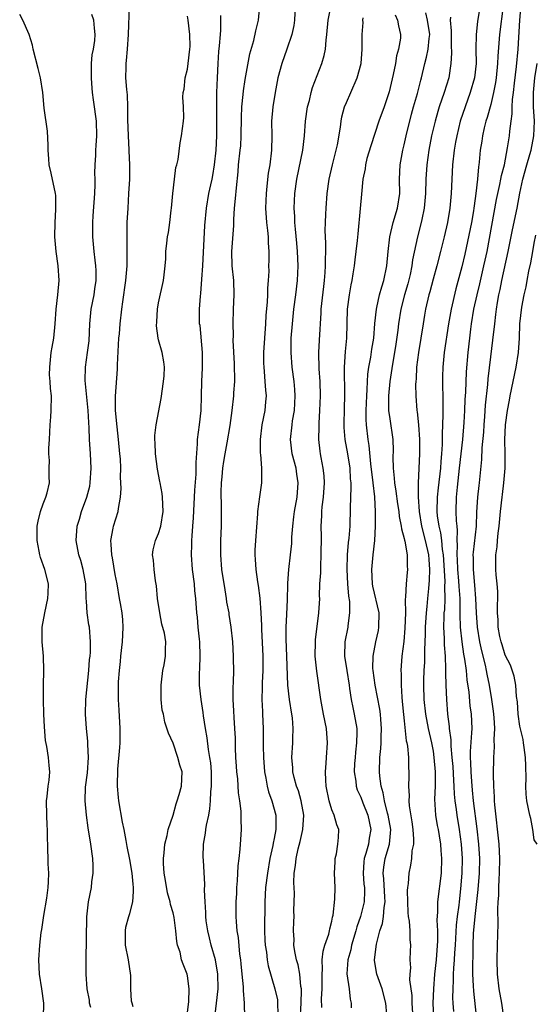
# Model space of a CAD drawing. Units: inches. Extents: x 2607000 to 2610000, y 1506000 to 1509000.
# Drawn here: x 2607138 to 2607209, y 1508143 to 1508279 of the extents above; entities that cross this region are included whole.
import ezdxf

# ---------------------------------------------------------------- set-up
doc = ezdxf.new("R2010")
doc.units = ezdxf.units.IN
doc.header["$MEASUREMENT"] = 0
doc.layers.add('LD26071506_2ft', color=60, linetype='Continuous')

msp = doc.modelspace()

# ---------------------------------------------------------------- linework, layer by layer
at = {"layer": 'LD26071506_2ft'}
for points, elevation in [([(2607201, 1508141.21), (2607200.65, 1508144.65), (2607200.63, 1508145.37), (2607200.53, 1508147), (2607200.52, 1508148.52), (2607200.55, 1508149.45), (2607200.57, 1508151), (2607200.63, 1508152.63), (2607200.82, 1508155), (2607201, 1508156.65), (2607201.27, 1508158.74), (2607201.44, 1508161), (2607201.47, 1508163), (2607201.35, 1508165), (2607201.13, 1508167.13), (2607200.63, 1508171), (2607200.47, 1508172.47), (2607200.36, 1508173.64), (2607200.27, 1508175), (2607200.26, 1508176.26), (2607200.21, 1508177), (2607200.19, 1508177.81), (2607200.39, 1508180.39), (2607200.4, 1508181), (2607200.32, 1508183), (2607200.15, 1508184.15), (2607199.99, 1508186.01), (2607199.73, 1508187.73), (2607199.63, 1508189), (2607199.42, 1508190.58), (2607199.28, 1508191.28), (2607199.03, 1508193), (2607198.82, 1508195), (2607198.77, 1508196.77), (2607198.74, 1508198.74), (2607198.75, 1508199), (2607198.62, 1508200.62), (2607198.59, 1508201.41), (2607198.43, 1508203), (2607198.39, 1508204.39), (2607198.35, 1508205), (2607198.41, 1508206.41), (2607198.36, 1508207), (2607198.41, 1508208.41), (2607198.33, 1508209), (2607198.26, 1508209.74), (2607198.23, 1508211), (2607198.25, 1508213), (2607198.38, 1508214.38), (2607198.69, 1508217), (2607199.12, 1508221), (2607199.31, 1508223.31), (2607199.41, 1508225), (2607199.47, 1508226.53), (2607199.55, 1508227.55), (2607199.65, 1508230.35), (2607199.87, 1508233), (2607200.08, 1508235), (2607200.23, 1508236.23), (2607200.33, 1508237), (2607200.66, 1508239), (2607201.11, 1508241), (2607201.48, 1508242.52), (2607202.06, 1508245), (2607202.23, 1508245.77), (2607202.48, 1508247), (2607203.81, 1508254.19), (2607203.97, 1508255), (2607204.27, 1508256.27), (2607204.41, 1508257), (2607204.49, 1508257.51), (2607204.88, 1508259), (2607205.33, 1508261.33), (2607205.57, 1508263), (2607205.62, 1508263.62), (2607205.81, 1508265), (2607205.97, 1508266.03), (2607205.98, 1508267), (2607206.03, 1508268.03), (2607206.16, 1508269), (2607206.29, 1508270.29), (2607206.58, 1508272.58), (2607206.81, 1508275), (2607207.01, 1508279.01), (2607207.41, 1508283.41)], 8022), ([(2607201.73, 1508282.27), (2607201.18, 1508278.82), (2607200.97, 1508277.03), (2607200.94, 1508275), (2607200.96, 1508273), (2607200.74, 1508271), (2607200.16, 1508269), (2607199.44, 1508267), (2607198.78, 1508265), (2607198.29, 1508263), (2607198.12, 1508262.12), (2607197.93, 1508261), (2607197.7, 1508259), (2607197.59, 1508257), (2607197.5, 1508255), (2607197.32, 1508253), (2607196.99, 1508251), (2607196.54, 1508249), (2607196.05, 1508247), (2607195.51, 1508245), (2607195, 1508243.15), (2607194.57, 1508241.43), (2607194.44, 1508241), (2607193.98, 1508239), (2607193.83, 1508238.17), (2607193.62, 1508237), (2607192.97, 1508233), (2607192.73, 1508231), (2607192.65, 1508229.35), (2607192.61, 1508229), (2607192.59, 1508228.59), (2607192.6, 1508227), (2607192.76, 1508225), (2607192.79, 1508224.79), (2607193.01, 1508223.01), (2607193.14, 1508221), (2607193.13, 1508219), (2607192.93, 1508215), (2607192.93, 1508213.07), (2607193.07, 1508211), (2607193.39, 1508209), (2607193.91, 1508207), (2607194.36, 1508205), (2607194.4, 1508204.4), (2607194.52, 1508203), (2607194.49, 1508201.51), (2607194.37, 1508200.37), (2607194.26, 1508199), (2607194.13, 1508197.87), (2607194.04, 1508197), (2607193.93, 1508195), (2607193.93, 1508194.07), (2607193.83, 1508191.83), (2607193.83, 1508191), (2607193.81, 1508190.19), (2607193.73, 1508189), (2607193.69, 1508187.69), (2607193.68, 1508187), (2607193.75, 1508185), (2607193.98, 1508183), (2607194.35, 1508181), (2607194.78, 1508179), (2607195, 1508177.84), (2607195.13, 1508177), (2607195.3, 1508175), (2607195.31, 1508174.69), (2607195.29, 1508173), (2607195.22, 1508171.22), (2607195.36, 1508169), (2607195.59, 1508167.59), (2607195.71, 1508167), (2607195.87, 1508166.13), (2607196.05, 1508165), (2607196.1, 1508164.1), (2607196.18, 1508163), (2607196.11, 1508161), (2607195.63, 1508157), (2607195.62, 1508155.62), (2607195.52, 1508154.48), (2607195.61, 1508153), (2607195.62, 1508151.62), (2607195.42, 1508149), (2607195.23, 1508147), (2607195.07, 1508145), (2607194.99, 1508143), (2607195.07, 1508141)], 8026), ([(2607153.49, 1508142.51), (2607153.36, 1508143), (2607153.27, 1508143.27), (2607153.18, 1508145), (2607153.18, 1508146.82), (2607152.85, 1508149), (2607152.43, 1508151), (2607152.4, 1508153), (2607152.49, 1508153.51), (2607152.87, 1508155), (2607153, 1508155.41), (2607153.42, 1508157), (2607153.55, 1508158.45), (2607153.55, 1508159), (2607153.48, 1508159.48), (2607153.34, 1508161), (2607153, 1508162.88), (2607152.65, 1508164.65), (2607152.5, 1508165.5), (2607152.22, 1508167), (2607152.02, 1508168.02), (2607151.49, 1508171), (2607151.47, 1508171.47), (2607151.31, 1508173), (2607151.37, 1508175.37), (2607151.63, 1508178.37), (2607151.66, 1508179), (2607151.69, 1508181), (2607151.54, 1508183.54), (2607151.44, 1508185), (2607151.44, 1508187), (2607151.45, 1508187.45), (2607151.57, 1508189), (2607151.73, 1508190.27), (2607151.79, 1508191), (2607152.02, 1508193), (2607152.03, 1508193.97), (2607152.1, 1508195), (2607152.05, 1508196.05), (2607151.94, 1508197), (2607151.72, 1508198.28), (2607151.61, 1508199), (2607151.25, 1508201), (2607151, 1508202.3), (2607150.6, 1508204.6), (2607150.52, 1508205), (2607150.45, 1508206.45), (2607150.39, 1508207), (2607150.71, 1508208.71), (2607150.74, 1508209), (2607151.39, 1508211), (2607151.44, 1508211.44), (2607151.73, 1508213), (2607151.8, 1508214.19), (2607151.79, 1508215), (2607151.75, 1508215.75), (2607151.77, 1508217), (2607151.71, 1508218.29), (2607151.65, 1508219), (2607151.45, 1508221), (2607151.25, 1508222.75), (2607151.04, 1508225), (2607151.03, 1508226.97), (2607151.3, 1508230.7), (2607151.3, 1508231.3), (2607151.51, 1508235), (2607151.58, 1508235.58), (2607151.68, 1508237), (2607151.9, 1508239), (2607152.04, 1508240.04), (2607152.48, 1508243), (2607152.66, 1508245), (2607152.67, 1508247), (2607152.64, 1508249.36), (2607152.67, 1508251), (2607152.77, 1508253), (2607152.9, 1508255), (2607153.01, 1508257), (2607153.02, 1508258.98), (2607152.93, 1508260.93), (2607152.93, 1508261.07), (2607152.82, 1508263), (2607152.75, 1508265.25), (2607152.74, 1508267), (2607152.68, 1508268.68), (2607152.6, 1508269.4), (2607152.49, 1508271), (2607152.5, 1508272.5), (2607152.51, 1508273), (2607152.57, 1508273.43), (2607152.7, 1508275), (2607152.84, 1508277), (2607152.97, 1508280.97)], 8046), ([(2607168.95, 1508141), (2607168.9, 1508143), (2607168.76, 1508144.76), (2607168.77, 1508145), (2607168.76, 1508145.24), (2607168.57, 1508147), (2607168.44, 1508148.44), (2607168.37, 1508149), (2607168.24, 1508149.76), (2607168.06, 1508152.06), (2607167.87, 1508153), (2607167.77, 1508154.23), (2607167.74, 1508155), (2607167.73, 1508155.73), (2607167.76, 1508157), (2607167.82, 1508158.18), (2607167.84, 1508159), (2607167.92, 1508159.92), (2607168.02, 1508161.98), (2607168.16, 1508163), (2607168.3, 1508164.3), (2607168.38, 1508165.62), (2607168.47, 1508167), (2607168.44, 1508168.44), (2607168.46, 1508169), (2607168.43, 1508169.57), (2607168.25, 1508171), (2607168.08, 1508172.08), (2607167.96, 1508174.04), (2607167.86, 1508175), (2607167.8, 1508175.8), (2607167.72, 1508177), (2607167.66, 1508178.34), (2607167.64, 1508179), (2607167.64, 1508179.64), (2607167.58, 1508181), (2607167.48, 1508182.52), (2607167.44, 1508183.44), (2607167.34, 1508185), (2607167.34, 1508186.66), (2607167.39, 1508187.39), (2607167.41, 1508189), (2607167.37, 1508190.63), (2607167.38, 1508191), (2607167.27, 1508193), (2607167.07, 1508195), (2607166.78, 1508196.78), (2607166.76, 1508197), (2607166.47, 1508198.47), (2607166.41, 1508199), (2607166.2, 1508200.2), (2607165.77, 1508203), (2607165.62, 1508205), (2607165.62, 1508207), (2607165.7, 1508209), (2607165.73, 1508210.27), (2607165.73, 1508211), (2607165.7, 1508211.7), (2607165.69, 1508213.69), (2607165.73, 1508215), (2607165.79, 1508215.8), (2607165.91, 1508217), (2607166.05, 1508217.95), (2607166.22, 1508219), (2607166.52, 1508220.53), (2607166.93, 1508222.93), (2607167.21, 1508225), (2607167.43, 1508227), (2607167.44, 1508227.44), (2607167.54, 1508229), (2607167.51, 1508231.51), (2607167.34, 1508234.66), (2607167.36, 1508235.36), (2607167.31, 1508237), (2607167.37, 1508239), (2607167.47, 1508241), (2607167.41, 1508243), (2607167.19, 1508245), (2607167.13, 1508247), (2607167.42, 1508250.58), (2607167.41, 1508251.41), (2607167.52, 1508253), (2607167.67, 1508254.33), (2607167.78, 1508255.78), (2607168.01, 1508257.99), (2607168.09, 1508259), (2607168.32, 1508261), (2607168.37, 1508261.63), (2607168.45, 1508263), (2607168.47, 1508265.53), (2607168.54, 1508267), (2607168.73, 1508268.73), (2607168.77, 1508269.23), (2607169, 1508270.78), (2607169.66, 1508274.34), (2607170.19, 1508276.19), (2607170.48, 1508277.52), (2607170.82, 1508279), (2607171.02, 1508281)], 8040), ([(2607175.93, 1508281), (2607175.83, 1508279), (2607175.72, 1508278.28), (2607175.43, 1508277), (2607174.77, 1508275), (2607174.08, 1508273), (2607173.52, 1508271), (2607173.13, 1508269), (2607172.81, 1508267), (2607172.65, 1508265), (2607172.67, 1508263), (2607172.63, 1508261), (2607172.39, 1508259), (2607172.19, 1508257.81), (2607172.01, 1508256.01), (2607171.88, 1508255), (2607171.79, 1508253), (2607171.94, 1508251), (2607172.09, 1508249.91), (2607172.17, 1508249), (2607172.17, 1508248.17), (2607172.26, 1508247), (2607172.26, 1508245.74), (2607172.23, 1508245), (2607172.25, 1508244.25), (2607172.19, 1508243), (2607172.1, 1508241.9), (2607172.09, 1508241), (2607172.04, 1508240.04), (2607171.85, 1508238.15), (2607171.79, 1508237), (2607171.55, 1508233), (2607171.54, 1508231.54), (2607171.56, 1508231), (2607171.63, 1508230.38), (2607171.73, 1508229), (2607171.79, 1508227.79), (2607171.88, 1508227), (2607171.82, 1508226.18), (2607171.71, 1508225), (2607171.29, 1508223), (2607171.05, 1508221), (2607171.08, 1508219.08), (2607171.11, 1508218.89), (2607171.25, 1508217), (2607171.23, 1508215.23), (2607171.26, 1508215), (2607170.96, 1508213.04), (2607170.7, 1508211), (2607170.69, 1508210.69), (2607170.4, 1508207), (2607170.34, 1508205.66), (2607170.33, 1508205), (2607170.39, 1508204.39), (2607170.47, 1508203), (2607170.71, 1508201.29), (2607170.79, 1508200.79), (2607171.02, 1508199.02), (2607171.16, 1508197), (2607171.25, 1508195.25), (2607171.25, 1508194.75), (2607171.45, 1508191), (2607171.46, 1508190.54), (2607171.45, 1508189), (2607171.33, 1508187.33), (2607171.34, 1508186.66), (2607171.28, 1508185), (2607171.37, 1508183.37), (2607171.41, 1508183), (2607171.5, 1508181), (2607171.47, 1508178.53), (2607171.52, 1508177), (2607171.67, 1508175), (2607171.86, 1508174.14), (2607172.04, 1508173), (2607172.23, 1508172.23), (2607172.7, 1508171), (2607173.26, 1508169), (2607173.26, 1508167.26), (2607173.25, 1508167), (2607173, 1508165.79), (2607172.85, 1508165.15), (2607172.8, 1508164.8), (2607172.4, 1508163), (2607172.07, 1508161), (2607171.81, 1508159), (2607171.7, 1508157), (2607171.67, 1508153), (2607171.71, 1508151.71), (2607171.76, 1508151), (2607171.93, 1508150.07), (2607172.03, 1508149), (2607172.16, 1508148.16), (2607173.12, 1508145), (2607173.45, 1508143.45), (2607173.49, 1508143), (2607173.53, 1508141.53)], 8038), ([(2607176.59, 1508140.59), (2607176.75, 1508143), (2607176.79, 1508144.79), (2607176.77, 1508145), (2607176.72, 1508145.28), (2607176.54, 1508147), (2607176.31, 1508148.31), (2607176.1, 1508149), (2607175.85, 1508150.15), (2607175.75, 1508151), (2607175.79, 1508151.79), (2607175.68, 1508153), (2607175.71, 1508154.29), (2607175.77, 1508155), (2607175.75, 1508155.75), (2607175.8, 1508158.2), (2607175.71, 1508159.71), (2607175.78, 1508161), (2607175.95, 1508162.05), (2607176.03, 1508163), (2607176.34, 1508164.34), (2607176.62, 1508165.38), (2607176.98, 1508167), (2607177.1, 1508169), (2607176.76, 1508171), (2607176.36, 1508172.36), (2607176.12, 1508173), (2607175.78, 1508174.22), (2607175.59, 1508175), (2607175.57, 1508175.57), (2607175.46, 1508177), (2607175.58, 1508179), (2607175.59, 1508179.59), (2607175.66, 1508181), (2607175.54, 1508182.46), (2607175.47, 1508183), (2607175.13, 1508185), (2607174.9, 1508187), (2607174.77, 1508191), (2607174.66, 1508193.34), (2607174.68, 1508195), (2607174.77, 1508196.77), (2607174.85, 1508198.85), (2607174.89, 1508200.89), (2607174.88, 1508201.12), (2607175.02, 1508202.98), (2607175.26, 1508205), (2607175.43, 1508206.57), (2607175.46, 1508207.46), (2607175.58, 1508209), (2607175.74, 1508210.26), (2607175.8, 1508211), (2607176.17, 1508213), (2607176.35, 1508215), (2607176.16, 1508216.16), (2607176.03, 1508217), (2607175.52, 1508219), (2607175.28, 1508221), (2607175.48, 1508223), (2607175.56, 1508223.56), (2607175.83, 1508225), (2607175.93, 1508227), (2607175.88, 1508227.88), (2607175.77, 1508229), (2607175.52, 1508231), (2607175.36, 1508233), (2607175.38, 1508235), (2607175.53, 1508237), (2607175.74, 1508239), (2607176.01, 1508241), (2607176.24, 1508243), (2607176.32, 1508245), (2607176.25, 1508247), (2607176.15, 1508248.15), (2607175.94, 1508250.06), (2607175.86, 1508251), (2607175.85, 1508251.85), (2607175.78, 1508253), (2607175.87, 1508255), (2607176.13, 1508257), (2607176.97, 1508261), (2607177.2, 1508263), (2607177.35, 1508265), (2607177.64, 1508267), (2607177.88, 1508267.88), (2607178.14, 1508269), (2607178.33, 1508269.67), (2607179.61, 1508273), (2607179.91, 1508274.09), (2607180.11, 1508275), (2607180.21, 1508276.21), (2607180.31, 1508277), (2607180.48, 1508279), (2607180.86, 1508280.86)], 8036), ([(2607188.59, 1508141.41), (2607188.47, 1508143), (2607187.97, 1508145), (2607187.22, 1508147), (2607186.9, 1508148.9), (2607186.9, 1508149), (2607187.16, 1508151.16), (2607187.65, 1508153), (2607188, 1508154), (2607188.15, 1508155), (2607188.24, 1508156.24), (2607188.38, 1508157), (2607188.35, 1508157.65), (2607188.2, 1508160.2), (2607188.1, 1508161), (2607188.19, 1508161.81), (2607188.37, 1508163), (2607188.96, 1508165), (2607189.16, 1508167), (2607188.81, 1508169), (2607188.72, 1508169.28), (2607188.27, 1508171), (2607188.1, 1508172.1), (2607187.8, 1508173), (2607187.62, 1508174.38), (2607187.58, 1508175), (2607187.65, 1508177), (2607187.79, 1508178.21), (2607187.83, 1508179), (2607187.83, 1508179.83), (2607187.89, 1508181), (2607187.78, 1508182.22), (2607187.73, 1508183), (2607187.66, 1508183.66), (2607187, 1508187), (2607186.71, 1508189), (2607186.69, 1508189.31), (2607186.7, 1508191), (2607187.07, 1508193), (2607187.43, 1508194.57), (2607187.51, 1508195), (2607187.54, 1508197), (2607186.69, 1508200.69), (2607186.63, 1508201), (2607186.53, 1508203), (2607186.72, 1508205), (2607186.95, 1508207), (2607187.03, 1508209), (2607187.02, 1508210.98), (2607186.93, 1508213.07), (2607186.73, 1508215), (2607186.4, 1508217.6), (2607186.15, 1508220.15), (2607186.01, 1508221), (2607185.78, 1508223), (2607185.74, 1508223.74), (2607185.74, 1508225), (2607185.82, 1508227), (2607185.89, 1508227.89), (2607185.92, 1508229), (2607185.98, 1508230.02), (2607186.12, 1508231), (2607186.38, 1508232.38), (2607186.53, 1508233.47), (2607186.79, 1508235), (2607186.96, 1508237.04), (2607187.16, 1508239), (2607187.22, 1508239.22), (2607187.61, 1508241), (2607187.9, 1508242.1), (2607188.21, 1508243), (2607188.62, 1508245), (2607188.79, 1508247), (2607189, 1508249), (2607189.49, 1508251), (2607190.1, 1508253), (2607190.39, 1508255), (2607190.38, 1508257), (2607190.45, 1508259), (2607190.81, 1508261), (2607191, 1508261.73), (2607191.29, 1508263), (2607192.03, 1508265.97), (2607192.3, 1508267), (2607192.83, 1508268.83), (2607193.31, 1508270.69), (2607193.41, 1508271), (2607193.88, 1508273), (2607194.12, 1508273.88), (2607194.35, 1508275), (2607194.48, 1508276.48), (2607194.55, 1508277), (2607194.24, 1508279), (2607194.01, 1508280.01)], 8030), ([(2607204.71, 1508281), (2607204.22, 1508277), (2607203.97, 1508274.03), (2607203.93, 1508273), (2607203.73, 1508271), (2607203.65, 1508270.35), (2607203.39, 1508269), (2607203, 1508267.35), (2607202.49, 1508265.51), (2607202.32, 1508265), (2607202.09, 1508264.09), (2607201.85, 1508263), (2607201.75, 1508262.25), (2607201.54, 1508261), (2607201.37, 1508259.37), (2607201.33, 1508259), (2607201.28, 1508258.72), (2607201.14, 1508257), (2607200.94, 1508255), (2607200.7, 1508253.3), (2607200.67, 1508253), (2607200.61, 1508252.61), (2607200.31, 1508251), (2607199.4, 1508246.6), (2607199, 1508244.86), (2607198.17, 1508241.83), (2607197.52, 1508239), (2607197.16, 1508237), (2607196.54, 1508233), (2607196.34, 1508231), (2607196.31, 1508229.69), (2607196.3, 1508229), (2607196.33, 1508228.33), (2607196.34, 1508227), (2607196.34, 1508225.66), (2607196.38, 1508224.38), (2607196.28, 1508221.72), (2607196.29, 1508221), (2607196.27, 1508220.27), (2607196.19, 1508219), (2607196.08, 1508217.92), (2607196.03, 1508217), (2607195.7, 1508214.3), (2607195.56, 1508213), (2607195.54, 1508211), (2607195.59, 1508210.41), (2607195.8, 1508209), (2607196.05, 1508208.05), (2607196.16, 1508207), (2607196.27, 1508205.74), (2607196.4, 1508205), (2607196.63, 1508201.37), (2607196.59, 1508200.59), (2607196.64, 1508199), (2607196.57, 1508197.43), (2607196.52, 1508197), (2607196.49, 1508196.49), (2607196.46, 1508195), (2607196.54, 1508193.45), (2607196.55, 1508192.55), (2607196.67, 1508191), (2607196.73, 1508189.27), (2607196.72, 1508188.72), (2607196.77, 1508187), (2607196.86, 1508185), (2607197.03, 1508183), (2607197.25, 1508181.25), (2607197.26, 1508181), (2607197.45, 1508179.45), (2607197.46, 1508178.54), (2607197.62, 1508177), (2607197.73, 1508175.73), (2607197.82, 1508173.82), (2607197.89, 1508173), (2607197.92, 1508171.92), (2607198.02, 1508171), (2607198.19, 1508169.81), (2607198.28, 1508169), (2607198.63, 1508167), (2607198.91, 1508165), (2607199.02, 1508163), (2607199, 1508161), (2607198.82, 1508158.82), (2607198.6, 1508157), (2607198.56, 1508156.56), (2607198.35, 1508155), (2607198.22, 1508153.78), (2607198.06, 1508151), (2607197.98, 1508149.98), (2607197.93, 1508149), (2607197.84, 1508147.84), (2607197.81, 1508147), (2607197.81, 1508146.19), (2607197.73, 1508145), (2607197.72, 1508143.72), (2607197.75, 1508143), (2607197.83, 1508141.83)], 8024), ([(2607141.08, 1508141), (2607141.12, 1508143), (2607140.83, 1508145), (2607140.51, 1508147), (2607140.41, 1508149), (2607140.54, 1508151), (2607140.75, 1508152.75), (2607140.83, 1508153.17), (2607141.11, 1508155.11), (2607141.51, 1508157.51), (2607141.73, 1508159), (2607141.78, 1508159.78), (2607141.81, 1508161), (2607141.73, 1508162.27), (2607141.66, 1508165), (2607141.62, 1508165.62), (2607141.63, 1508167), (2607141.58, 1508167.58), (2607141.51, 1508169), (2607141.49, 1508171), (2607141.58, 1508171.58), (2607141.73, 1508173), (2607141.86, 1508173.86), (2607141.93, 1508175), (2607141.87, 1508175.87), (2607141.74, 1508177), (2607141.51, 1508178.49), (2607141.35, 1508179.35), (2607141.21, 1508181.21), (2607141.13, 1508183), (2607141.06, 1508185), (2607141.07, 1508186.93), (2607141.13, 1508189), (2607141.06, 1508191), (2607140.87, 1508193), (2607140.9, 1508195), (2607141.25, 1508197), (2607141.66, 1508199), (2607141.7, 1508199.7), (2607141.74, 1508201), (2607141.25, 1508203), (2607140.66, 1508204.66), (2607140.57, 1508205), (2607140.47, 1508205.53), (2607140.17, 1508207), (2607140.2, 1508209), (2607140.31, 1508209.69), (2607140.63, 1508211), (2607141, 1508212.08), (2607141.38, 1508213), (2607141.58, 1508213.58), (2607141.92, 1508215), (2607141.86, 1508215.86), (2607141.85, 1508217), (2607141.91, 1508218.09), (2607141.81, 1508219), (2607141.79, 1508219.79), (2607141.9, 1508221), (2607142, 1508223), (2607142.1, 1508224.1), (2607142.13, 1508225), (2607142.16, 1508227), (2607142.02, 1508228.02), (2607142, 1508229), (2607141.92, 1508229.92), (2607141.93, 1508231), (2607142.15, 1508233), (2607142.26, 1508233.74), (2607142.5, 1508235), (2607142.69, 1508237), (2607142.8, 1508239), (2607143.04, 1508241), (2607143.24, 1508243), (2607143.11, 1508245), (2607142.8, 1508247), (2607142.63, 1508249), (2607142.67, 1508251), (2607142.78, 1508252.78), (2607142.76, 1508254.76), (2607142.74, 1508255), (2607142.15, 1508257.85), (2607141.87, 1508259), (2607141.79, 1508259.79), (2607141.73, 1508261), (2607141.71, 1508261.71), (2607141.62, 1508263.62), (2607141.16, 1508266.84), (2607140.99, 1508269), (2607140.67, 1508271), (2607140.31, 1508272.31), (2607139.65, 1508275), (2607139.54, 1508275.54), (2607139.09, 1508277), (2607138.19, 1508279), (2607137.77, 1508279.77)], 8050), ([(2607147.61, 1508142.39), (2607147.45, 1508143), (2607147.42, 1508143.42), (2607147.1, 1508145), (2607146.99, 1508147), (2607146.97, 1508148.97), (2607147.07, 1508154.93), (2607147.32, 1508157), (2607147.71, 1508159), (2607147.78, 1508159.78), (2607147.95, 1508161), (2607147.94, 1508162.06), (2607147.9, 1508163), (2607147.62, 1508165), (2607147.25, 1508167.25), (2607147.02, 1508169), (2607146.85, 1508171), (2607146.9, 1508172.9), (2607147.15, 1508174.85), (2607147.31, 1508177), (2607147.21, 1508178.79), (2607147.22, 1508179.22), (2607147.02, 1508181), (2607146.89, 1508183), (2607146.94, 1508185), (2607147.36, 1508189), (2607147.45, 1508190.55), (2607147.52, 1508191), (2607147.56, 1508191.56), (2607147.57, 1508193), (2607147.44, 1508195), (2607147.36, 1508195.36), (2607147.13, 1508197), (2607147, 1508198.61), (2607146.97, 1508199), (2607146.91, 1508201), (2607146.58, 1508203), (2607146.23, 1508204.23), (2607145.96, 1508205), (2607145.59, 1508207), (2607145.73, 1508209), (2607146.04, 1508209.96), (2607146.34, 1508211), (2607147.05, 1508213), (2607147.46, 1508214.54), (2607147.53, 1508215), (2607147.67, 1508217), (2607147.57, 1508219), (2607147.44, 1508221), (2607147.4, 1508222.6), (2607147.34, 1508223.34), (2607147.26, 1508225), (2607146.85, 1508229.15), (2607146.89, 1508231), (2607147.18, 1508233), (2607147.38, 1508234.62), (2607147.48, 1508237), (2607147.67, 1508239), (2607148.07, 1508241), (2607148.18, 1508241.82), (2607148.38, 1508243), (2607148.37, 1508244.37), (2607148.33, 1508245), (2607148.2, 1508245.8), (2607148.08, 1508247), (2607148, 1508248), (2607147.91, 1508249), (2607147.9, 1508251), (2607147.93, 1508251.93), (2607148.17, 1508255), (2607148.24, 1508256.24), (2607148.24, 1508257), (2607148.17, 1508257.83), (2607148.2, 1508259), (2607148.3, 1508260.3), (2607148.3, 1508261), (2607148.34, 1508261.66), (2607148.46, 1508263), (2607148.4, 1508265), (2607148.33, 1508265.67), (2607148.14, 1508267), (2607147.97, 1508267.97), (2607147.86, 1508269), (2607147.78, 1508270.22), (2607147.7, 1508271), (2607147.73, 1508271.73), (2607147.73, 1508273), (2607147.81, 1508274.19), (2607147.97, 1508275), (2607148.16, 1508276.16), (2607148.23, 1508277), (2607148.13, 1508277.87), (2607148.05, 1508279), (2607147.78, 1508279.78)], 8048), ([(2607161, 1508141.75), (2607161.18, 1508143.18), (2607161.22, 1508145), (2607161, 1508146.76), (2607160.94, 1508147), (2607160.39, 1508148.39), (2607160.18, 1508149), (2607159.97, 1508150.03), (2607159.64, 1508151), (2607159.51, 1508151.51), (2607159.38, 1508153), (2607159.14, 1508154.86), (2607159, 1508155.49), (2607158.64, 1508156.64), (2607158.62, 1508157), (2607158.25, 1508158.25), (2607157.96, 1508159.96), (2607157.77, 1508161), (2607157.67, 1508162.33), (2607157.67, 1508163), (2607157.79, 1508163.79), (2607157.88, 1508165), (2607158.21, 1508166.21), (2607158.31, 1508167), (2607159, 1508169.02), (2607159.42, 1508170.58), (2607159.59, 1508171), (2607159.86, 1508171.86), (2607160.18, 1508173), (2607160.27, 1508175), (2607159.94, 1508175.94), (2607159.68, 1508177), (2607159, 1508178.96), (2607158.36, 1508180.36), (2607157.88, 1508181.88), (2607157.67, 1508183), (2607157.51, 1508183.51), (2607157.37, 1508185), (2607157.37, 1508186.63), (2607157.34, 1508187), (2607157.4, 1508187.4), (2607157.58, 1508189), (2607157.79, 1508189.79), (2607157.97, 1508191), (2607157.96, 1508191.96), (2607157.99, 1508193), (2607157.8, 1508194.2), (2607157.44, 1508195.45), (2607157.16, 1508197), (2607156.87, 1508199), (2607156.72, 1508200.72), (2607156.58, 1508201.42), (2607156.38, 1508203), (2607156.29, 1508204.29), (2607156.18, 1508205), (2607156.27, 1508205.73), (2607156.56, 1508207), (2607157, 1508207.97), (2607157.32, 1508209), (2607157.65, 1508211), (2607157.54, 1508213), (2607157.5, 1508213.5), (2607157.21, 1508215), (2607157.19, 1508215.19), (2607156.87, 1508216.87), (2607156.58, 1508219), (2607156.54, 1508220.54), (2607156.49, 1508221), (2607156.47, 1508221.53), (2607156.65, 1508223), (2607157.35, 1508226.65), (2607157.7, 1508229), (2607157.79, 1508229.79), (2607157.83, 1508231), (2607157.73, 1508231.73), (2607157.52, 1508233), (2607157, 1508234.79), (2607156.95, 1508235), (2607156.7, 1508236.7), (2607156.76, 1508237.24), (2607156.84, 1508239), (2607157, 1508239.89), (2607157.67, 1508243), (2607157.78, 1508243.78), (2607157.91, 1508245), (2607157.99, 1508245.99), (2607158.02, 1508247), (2607158.16, 1508248.16), (2607158.24, 1508249), (2607158.36, 1508249.64), (2607158.55, 1508251), (2607158.73, 1508252.73), (2607158.77, 1508253), (2607158.96, 1508255), (2607159.21, 1508257), (2607159.37, 1508258.63), (2607159.53, 1508259), (2607159.71, 1508259.71), (2607159.97, 1508262.03), (2607160.18, 1508263), (2607160.45, 1508265), (2607160.48, 1508265.52), (2607160.46, 1508267), (2607160.34, 1508268.34), (2607160.41, 1508269), (2607160.54, 1508269.46), (2607160.68, 1508271), (2607161, 1508272.2), (2607161.11, 1508273), (2607161.34, 1508275), (2607161.36, 1508275.36), (2607161.35, 1508277), (2607161.1, 1508279), (2607161, 1508279.54)], 8044), ([(2607164.77, 1508141), (2607165.03, 1508143), (2607165.25, 1508145), (2607165.21, 1508147), (2607164.88, 1508149), (2607164.3, 1508151), (2607164.03, 1508152.03), (2607163.8, 1508153), (2607163.61, 1508154.39), (2607163.54, 1508155), (2607163.55, 1508155.55), (2607163.44, 1508157), (2607163.37, 1508158.63), (2607163.4, 1508159.4), (2607163.2, 1508162.8), (2607163.19, 1508163.19), (2607163.23, 1508165), (2607163.5, 1508166.5), (2607163.55, 1508167), (2607163.64, 1508167.64), (2607163.95, 1508169), (2607164.12, 1508169.88), (2607164.19, 1508171), (2607164.23, 1508172.23), (2607164.32, 1508173), (2607164.32, 1508175), (2607164.23, 1508176.23), (2607164.11, 1508177), (2607163.9, 1508178.1), (2607163.71, 1508179.71), (2607163.49, 1508181), (2607163.24, 1508182.76), (2607163.19, 1508183.19), (2607162.89, 1508185), (2607162.66, 1508187), (2607162.66, 1508188.66), (2607162.73, 1508189.28), (2607162.78, 1508191), (2607162.7, 1508193), (2607162.65, 1508193.35), (2607162.48, 1508195), (2607162.38, 1508196.38), (2607162.29, 1508197), (2607162.16, 1508199), (2607162.03, 1508200.03), (2607161.96, 1508201), (2607161.72, 1508203), (2607161.56, 1508205), (2607161.61, 1508206.39), (2607161.61, 1508207), (2607161.63, 1508207.63), (2607161.76, 1508209), (2607161.85, 1508210.15), (2607162.03, 1508213.97), (2607162.2, 1508216.2), (2607162.22, 1508217), (2607162.19, 1508217.81), (2607162.37, 1508220.37), (2607162.38, 1508221), (2607162.65, 1508223), (2607162.88, 1508225), (2607162.96, 1508227), (2607163.01, 1508229), (2607163.1, 1508230.9), (2607163.07, 1508233), (2607162.74, 1508236.74), (2607162.69, 1508237), (2607162.68, 1508239), (2607162.8, 1508240.8), (2607162.84, 1508241.16), (2607163, 1508243.17), (2607163.11, 1508245), (2607163.4, 1508250.6), (2607163.62, 1508253), (2607163.98, 1508255), (2607164.22, 1508256.22), (2607164.4, 1508257), (2607164.51, 1508257.49), (2607164.74, 1508259), (2607164.98, 1508261), (2607165.07, 1508263), (2607165.07, 1508266.93), (2607165.08, 1508269), (2607165.14, 1508271), (2607165.25, 1508273), (2607165.36, 1508274.64), (2607165.44, 1508275.44), (2607165.56, 1508277), (2607165.62, 1508277.62), (2607165.64, 1508279.64)], 8042), ([(2607179.59, 1508142.41), (2607179.58, 1508143.58), (2607179.65, 1508145), (2607179.63, 1508147), (2607179.69, 1508147.69), (2607179.66, 1508149), (2607179.79, 1508150.21), (2607180.03, 1508151), (2607180.56, 1508152.56), (2607180.68, 1508153), (2607180.72, 1508153.28), (2607181, 1508154.36), (2607181.1, 1508154.9), (2607181.17, 1508155.17), (2607181.4, 1508157.4), (2607181.43, 1508159), (2607181.38, 1508161), (2607181.43, 1508162.57), (2607181.47, 1508163), (2607181.64, 1508163.64), (2607181.82, 1508165), (2607181.93, 1508165.93), (2607181.96, 1508167), (2607181.67, 1508167.67), (2607181.32, 1508169), (2607181, 1508169.74), (2607180.63, 1508171), (2607180.22, 1508173), (2607180.14, 1508173.86), (2607180.1, 1508175), (2607180.22, 1508176.22), (2607180.25, 1508177), (2607180.41, 1508179), (2607180.26, 1508181), (2607179.85, 1508183), (2607179.48, 1508185), (2607178.91, 1508188.91), (2607178.7, 1508191), (2607178.72, 1508193), (2607178.74, 1508193.26), (2607179.21, 1508197), (2607179.31, 1508199), (2607179.3, 1508199.3), (2607179.35, 1508201), (2607179.45, 1508202.55), (2607179.45, 1508203.45), (2607179.53, 1508205), (2607179.56, 1508207.56), (2607179.52, 1508209), (2607179.59, 1508210.41), (2607179.6, 1508211), (2607179.65, 1508211.65), (2607179.83, 1508213), (2607179.98, 1508215), (2607179.93, 1508215.93), (2607179.81, 1508217), (2607179.5, 1508218.5), (2607179.41, 1508219), (2607179.36, 1508219.36), (2607179.19, 1508221), (2607179.24, 1508222.76), (2607179.24, 1508223.24), (2607179.35, 1508225), (2607179.41, 1508227), (2607179.36, 1508229), (2607179.25, 1508230.75), (2607179.18, 1508233), (2607179.27, 1508234.73), (2607179.5, 1508238.5), (2607179.52, 1508239), (2607179.87, 1508242.13), (2607179.98, 1508243), (2607180.07, 1508244.07), (2607180.12, 1508245), (2607180.11, 1508245.89), (2607180.15, 1508247), (2607180.16, 1508248.16), (2607180.09, 1508249.91), (2607180.11, 1508251), (2607180.17, 1508252.17), (2607180.2, 1508253), (2607180.35, 1508255), (2607180.6, 1508257), (2607181.07, 1508259), (2607181.61, 1508261), (2607181.77, 1508261.77), (2607182.19, 1508264.19), (2607182.28, 1508265), (2607182.39, 1508265.61), (2607182.76, 1508267), (2607183, 1508267.61), (2607183.6, 1508269), (2607184.49, 1508271), (2607185.03, 1508273), (2607185.19, 1508275), (2607185.19, 1508277), (2607185.31, 1508278.69), (2607185.3, 1508279), (2607185.31, 1508279.31)], 8034), ([(2607189.75, 1508279.75), (2607190.08, 1508279), (2607190.22, 1508278.22), (2607190.52, 1508277), (2607190.49, 1508276.49), (2607190.24, 1508275), (2607189.96, 1508274.04), (2607189.79, 1508273), (2607189.5, 1508271.5), (2607188.94, 1508269.06), (2607188.24, 1508267), (2607187.52, 1508265), (2607186.37, 1508261.63), (2607185.86, 1508259.86), (2607185.64, 1508259), (2607185.59, 1508258.41), (2607185.29, 1508257), (2607185.09, 1508254.91), (2607184.92, 1508252.92), (2607184.57, 1508249.43), (2607184.5, 1508248.5), (2607184.33, 1508247), (2607184.17, 1508245.83), (2607184.07, 1508245), (2607183.91, 1508243.91), (2607183.74, 1508243), (2607183.61, 1508242.39), (2607183.37, 1508241), (2607183.11, 1508239), (2607183.01, 1508235), (2607182.83, 1508233.17), (2607182.68, 1508231), (2607182.76, 1508227), (2607182.69, 1508225.31), (2607182.64, 1508223), (2607182.65, 1508222.65), (2607182.81, 1508221), (2607183.17, 1508219), (2607183.47, 1508217), (2607183.54, 1508215.54), (2607183.6, 1508215), (2607183.62, 1508214.38), (2607183.53, 1508211.53), (2607183.47, 1508209), (2607183.34, 1508207.34), (2607183.27, 1508206.73), (2607183.12, 1508205), (2607183.07, 1508203), (2607183.18, 1508201), (2607183.32, 1508199.32), (2607183.43, 1508198.57), (2607183.46, 1508197), (2607183.21, 1508195.21), (2607183.2, 1508195), (2607182.81, 1508193), (2607182.76, 1508191), (2607183.05, 1508189), (2607183.37, 1508187), (2607183.46, 1508186.54), (2607183.69, 1508185), (2607183.89, 1508183.89), (2607184.1, 1508183), (2607184.43, 1508181), (2607184.44, 1508180.44), (2607184.41, 1508179), (2607184.26, 1508177.74), (2607184.2, 1508177), (2607184.14, 1508176.14), (2607184.1, 1508175), (2607184.3, 1508173.7), (2607184.37, 1508173), (2607184.52, 1508172.52), (2607185, 1508171.48), (2607185.28, 1508170.72), (2607185.98, 1508169), (2607186.38, 1508167), (2607186.18, 1508165.83), (2607186.05, 1508165), (2607185.7, 1508163.7), (2607185.48, 1508163), (2607185.43, 1508162.57), (2607185.32, 1508161), (2607185.44, 1508159.44), (2607185.5, 1508159), (2607185.52, 1508158.48), (2607185.47, 1508157), (2607184.97, 1508155), (2607184.44, 1508153.56), (2607184.3, 1508153), (2607183.72, 1508151), (2607183.61, 1508150.39), (2607183.22, 1508149), (2607183.07, 1508147.07), (2607183.38, 1508145), (2607183.55, 1508143.55), (2607183.68, 1508143), (2607183.65, 1508142.35)], 8032), ([(2607197.41, 1508279.41), (2607197.38, 1508279), (2607197.52, 1508277.52), (2607197.53, 1508275.53), (2607197.57, 1508274.43), (2607197.49, 1508273), (2607197.17, 1508271), (2607196.54, 1508269), (2607195.86, 1508267), (2607195.66, 1508266.34), (2607195.29, 1508265), (2607194.81, 1508263), (2607194.41, 1508261), (2607194.13, 1508259), (2607194, 1508257), (2607193.94, 1508255), (2607193.76, 1508253), (2607193.43, 1508251.43), (2607193.36, 1508251), (2607192.85, 1508249), (2607192.18, 1508245.82), (2607192.08, 1508245), (2607191.83, 1508243.83), (2607191.5, 1508242.5), (2607191.06, 1508241), (2607190.53, 1508239), (2607190.21, 1508237), (2607190.11, 1508236.11), (2607189.84, 1508234.16), (2607189.66, 1508233), (2607189.38, 1508231.38), (2607189.02, 1508229.02), (2607188.83, 1508227), (2607188.85, 1508225), (2607189, 1508223.83), (2607189.42, 1508221), (2607189.47, 1508219.47), (2607189.45, 1508218.55), (2607189.47, 1508217), (2607189.63, 1508215.63), (2607189.66, 1508215), (2607189.85, 1508213.85), (2607190.09, 1508212.09), (2607190.26, 1508211), (2607190.33, 1508210.33), (2607190.59, 1508209), (2607190.62, 1508208.62), (2607191, 1508207.3), (2607191.05, 1508207.05), (2607191.09, 1508206.91), (2607191.44, 1508205), (2607191.44, 1508203.44), (2607191.48, 1508203), (2607191.43, 1508202.57), (2607191.27, 1508201), (2607191.2, 1508199.2), (2607191.15, 1508198.85), (2607191.18, 1508197), (2607191.12, 1508194.88), (2607190.96, 1508193.04), (2607190.68, 1508191), (2607190.53, 1508189), (2607190.57, 1508188.57), (2607190.57, 1508187), (2607190.68, 1508185.32), (2607190.75, 1508184.75), (2607190.91, 1508182.91), (2607191, 1508182.06), (2607191.3, 1508179.3), (2607191.38, 1508179), (2607191.47, 1508178.53), (2607191.6, 1508177), (2607191.62, 1508175.62), (2607191.67, 1508175), (2607191.64, 1508174.36), (2607191.62, 1508173), (2607191.69, 1508171.69), (2607191.65, 1508171), (2607191.69, 1508170.31), (2607192.06, 1508168.06), (2607192.2, 1508167), (2607192.3, 1508165.7), (2607192.28, 1508165), (2607192.07, 1508164.07), (2607192.01, 1508163), (2607191.9, 1508162.1), (2607191.63, 1508161), (2607191.55, 1508159.55), (2607191.46, 1508159), (2607191.43, 1508158.57), (2607191.46, 1508157), (2607191.53, 1508155.53), (2607191.57, 1508155), (2607191.68, 1508154.32), (2607191.77, 1508153), (2607191.79, 1508151.79), (2607191.87, 1508151), (2607191.83, 1508150.17), (2607191.79, 1508149), (2607191.87, 1508147.87), (2607191.8, 1508147), (2607191.76, 1508146.24), (2607192.06, 1508144.06), (2607192.07, 1508143), (2607192.27, 1508140.27)], 8028), ([(2607204.8, 1508141), (2607204.54, 1508143), (2607204.18, 1508145), (2607203.91, 1508147), (2607203.87, 1508149), (2607203.95, 1508151), (2607204.04, 1508153.96), (2607203.99, 1508155.99), (2607204.04, 1508157), (2607204.11, 1508157.89), (2607204.11, 1508159), (2607204.16, 1508160.16), (2607204.23, 1508161), (2607204.27, 1508163), (2607204.15, 1508165), (2607203.57, 1508170.43), (2607203.53, 1508171), (2607203.52, 1508171.52), (2607203.4, 1508173), (2607203.37, 1508174.63), (2607203.43, 1508177), (2607203.53, 1508178.47), (2607203.49, 1508179.49), (2607203.56, 1508181), (2607203.47, 1508182.53), (2607203.39, 1508183.39), (2607203.14, 1508185), (2607202.8, 1508187), (2607202.49, 1508188.49), (2607202.42, 1508189), (2607202.26, 1508189.74), (2607201.75, 1508191.75), (2607201.47, 1508193), (2607201.14, 1508195), (2607201, 1508197), (2607200.93, 1508199), (2607200.81, 1508200.81), (2607200.6, 1508203), (2607200.6, 1508204.6), (2607200.58, 1508205), (2607200.61, 1508205.39), (2607201.02, 1508209), (2607201.09, 1508210.91), (2607201.2, 1508213), (2607201.38, 1508214.62), (2607201.44, 1508215), (2607201.78, 1508218.22), (2607201.83, 1508219.83), (2607202.02, 1508221.98), (2607202.08, 1508223), (2607202.18, 1508224.18), (2607202.28, 1508225.72), (2607202.59, 1508228.59), (2607202.65, 1508229.35), (2607203, 1508232.41), (2607203.3, 1508234.7), (2607203.55, 1508237), (2607203.72, 1508238.28), (2607203.79, 1508239), (2607203.93, 1508239.93), (2607204.13, 1508241), (2607204.29, 1508241.71), (2607204.55, 1508243), (2607205.43, 1508247), (2607206.02, 1508249.98), (2607206.67, 1508253), (2607207.04, 1508255.04), (2607207.44, 1508257), (2607207.98, 1508259), (2607208.41, 1508260.41), (2607208.57, 1508261), (2607208.98, 1508263), (2607209.04, 1508265), (2607208.92, 1508267), (2607208.9, 1508269), (2607209.09, 1508271), (2607209.43, 1508273)], 8020), ([(2607209.4, 1508165), (2607209, 1508165.58), (2607208.8, 1508167), (2607208.54, 1508168.54), (2607208.41, 1508169), (2607208.01, 1508171), (2607207.9, 1508171.9), (2607207.85, 1508173), (2607207.92, 1508174.08), (2607207.85, 1508175.85), (2607207.83, 1508177), (2607207.62, 1508178.38), (2607207.55, 1508179), (2607207.47, 1508179.47), (2607207, 1508181.31), (2607206.81, 1508183), (2607206.69, 1508184.69), (2607206.57, 1508185.43), (2607206.45, 1508187), (2607206.23, 1508188.23), (2607205.74, 1508189.74), (2607205, 1508191.13), (2607204.58, 1508192.58), (2607204.44, 1508193), (2607204.27, 1508193.73), (2607204.03, 1508195), (2607204.01, 1508196.01), (2607203.93, 1508197), (2607203.93, 1508198.07), (2607203.98, 1508199), (2607203.96, 1508199.96), (2607203.89, 1508201), (2607203.75, 1508202.25), (2607203.7, 1508203), (2607203.68, 1508203.68), (2607203.69, 1508205), (2607203.88, 1508206.12), (2607203.93, 1508207), (2607204.02, 1508208.02), (2607204.16, 1508209), (2607204.33, 1508211), (2607204.56, 1508213), (2607204.63, 1508213.37), (2607204.83, 1508215), (2607204.97, 1508217.03), (2607204.97, 1508219), (2607204.95, 1508220.95), (2607205.02, 1508223.02), (2607205.3, 1508225), (2607205.6, 1508226.4), (2607205.69, 1508227), (2607206.5, 1508231), (2607206.83, 1508233), (2607206.97, 1508235), (2607207.04, 1508237), (2607207.28, 1508239.28), (2607207.61, 1508241), (2607207.9, 1508242.1), (2607208.04, 1508243), (2607208.28, 1508244.28), (2607208.56, 1508245.44), (2607208.8, 1508247), (2607209, 1508248.12), (2607209.24, 1508249.24)], 8018)]:
    msp.add_lwpolyline(points, dxfattribs=dict(at, elevation=elevation))

doc.saveas('drawing.dxf')
